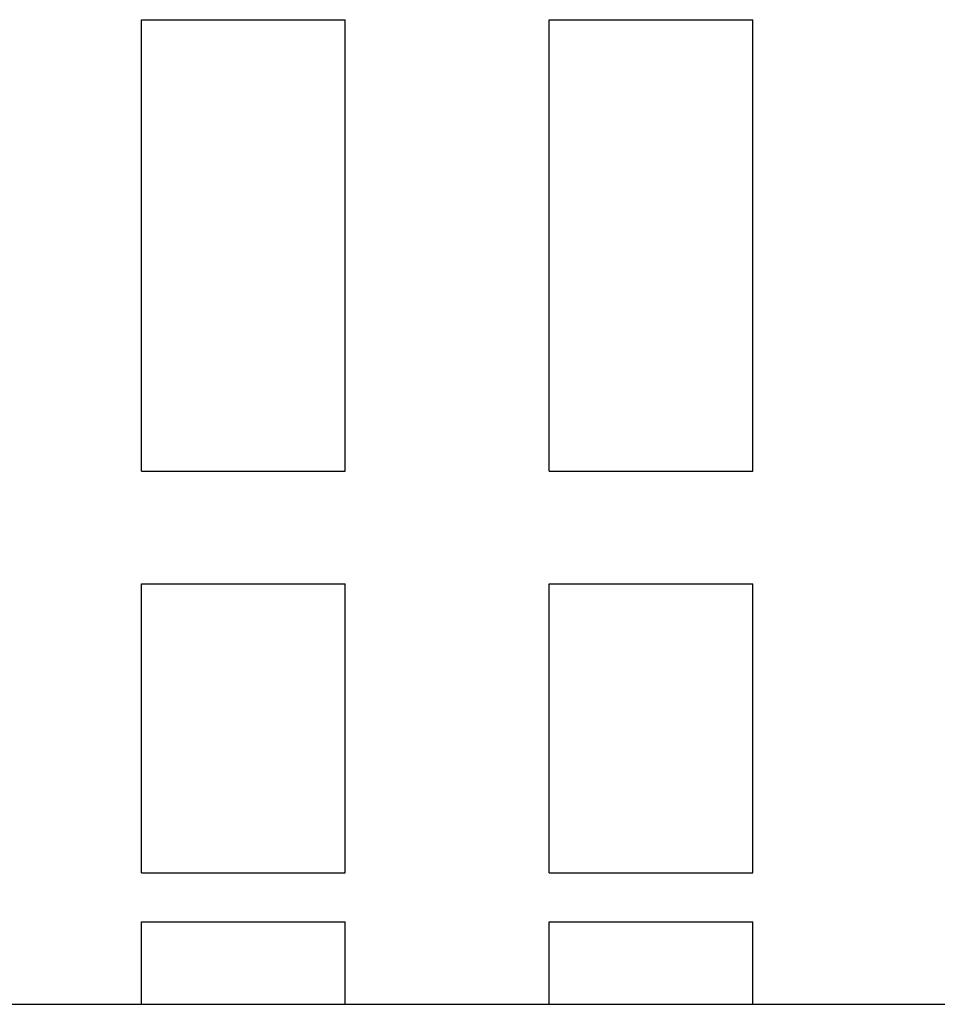
# Model space of a CAD drawing. Extents: x 0 to 1228, y 0 to 868.
# Drawn here: x 425 to 439, y 490 to 505 of the extents above; entities that cross this region are included whole.
import ezdxf

# ---------------------------------------------------------------- set-up
doc = ezdxf.new("R2010")
doc.units = 0
doc.header["$LTSCALE"] = 14.61
doc.header["$MEASUREMENT"] = 0
doc.layers.add('10000_FRONT', color=7, linetype='CONTINUOUS')

msp = doc.modelspace()

# ---------------------------------------------------------------- linework, layer by layer
at = {"layer": '10000_FRONT', "color": 7, "linetype": 'Continuous', "lineweight": 25}
for p, q in [((427.134765, 504.560768), (430.134765, 504.560768)), ((427.134765, 497.915123), (427.134765, 504.560768)), ((430.134765, 497.915123), (430.134765, 504.560768)), ((433.134765, 504.560768), (436.134765, 504.560768)), ((433.134765, 497.915123), (433.134765, 504.560768)), ((436.134765, 497.915123), (436.134765, 504.560768)), ((427.134765, 497.915123), (430.134765, 497.915123)), ((433.134765, 497.915123), (436.134765, 497.915123)), ((427.134765, 496.255256), (430.134765, 496.255256)), ((427.134765, 491.998377), (427.134765, 496.255256)), ((430.134765, 491.998377), (430.134765, 496.255256)), ((433.134765, 496.255256), (436.134765, 496.255256)), ((433.134765, 491.998377), (433.134765, 496.255256)), ((436.134765, 491.998377), (436.134765, 496.255256)), ((427.134765, 491.998377), (430.134765, 491.998377)), ((433.134765, 491.998377), (436.134765, 491.998377)), ((427.134765, 491.276368), (430.134765, 491.276368)), ((427.134765, 490.065306), (427.134765, 491.276368)), ((430.134765, 490.065306), (430.134765, 491.276368)), ((433.134765, 491.276368), (436.134765, 491.276368)), ((433.134765, 490.065306), (433.134765, 491.276368)), ((436.134765, 490.065306), (436.134765, 491.276368)), ((417.134765, 490.062109), (632.134765, 490.062109)), ((427.134765, 490.065306), (430.134765, 490.065306)), ((433.134765, 490.065306), (436.134765, 490.065306))]:
    msp.add_line(p, q, dxfattribs=at)

doc.saveas('drawing.dxf')
